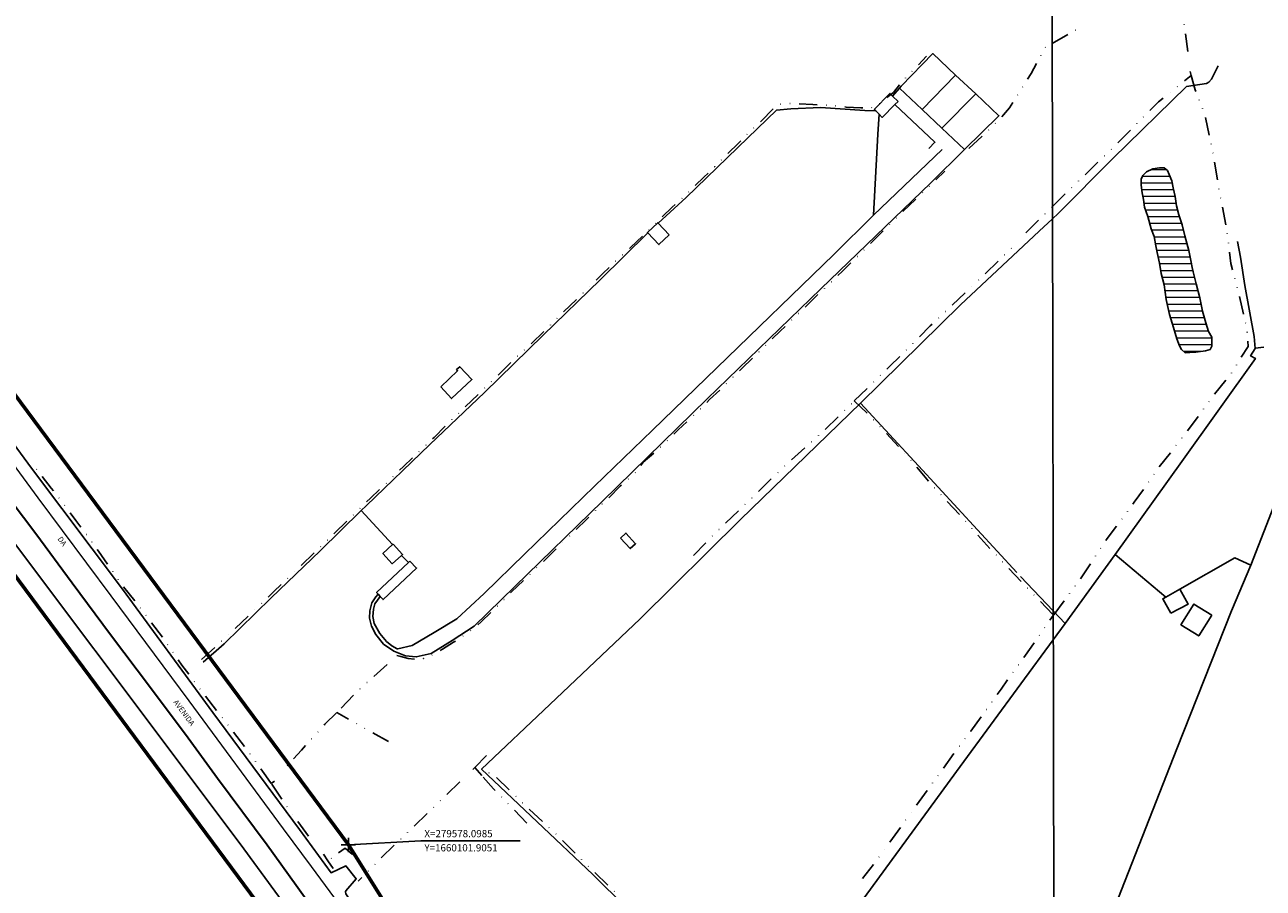
# Model space of a CAD drawing. Units: millimetres. Extents: x 278255 to 280742, y 1657711 to 1660534.
# Drawn here: x 279488 to 279833, y 1660090 to 1660330 of the extents above; entities that cross this region are included whole.
import ezdxf

# ---------------------------------------------------------------- set-up
doc = ezdxf.new("R2010")
doc.units = ezdxf.units.MM
doc.header["$MEASUREMENT"] = 0
doc.header["$PDMODE"] = 2
doc.header["$PDSIZE"] = 2
doc.linetypes.add('DIVIDE', pattern=[1.25, 0.5, -0.25, 0, -0.25, 0, -0.25])
for name, color, linetype in [('_COORDENADAS_SIRGAS', 7, 'Continuous'), ('_textos', 7, 'Continuous'), ('Cerca', 8, 'Cerca'), ('Edificacoes', 2, 'Continuous'), ('Topon_de_Vias', 7, 'Continuous'), ('Vala', 5, 'DIVIDE')]:
    doc.layers.add(name, color=color, linetype=linetype)
for name, color, linetype, lineweight in [('_traçado viário por coordenadas', 7, 'Continuous', 60), ('Lagos_Lagoas', 5, 'Continuous', 25), ('Lagos_Lagoas_Hatch', 5, 'Continuous', 9), ('Pavimentacao_Asfaltica_Mfio', 10, 'Continuous', 30), ('Pavimentacao_Asfaltica_S_Mfio', 10, 'Continuous', 15)]:
    doc.layers.add(name, color=color, linetype=linetype, lineweight=lineweight)
doc.layers.add('Malha', color=7, linetype='Continuous', plot=False)
doc.styles.add('Arial', font='arial.ttf', dxfattribs={"height": 1.5})
doc.styles.get("Standard").update_dxf_attribs({"font": 'arial.ttf'})
doc.linetypes.add('Cerca', pattern='A,10,0,["X",Standard,S=1,R=0,X=0,Y=-0.5],0.1', length=10.1)

msp = doc.modelspace()

# ---------------------------------------------------------------- hatches: boundary and pattern name
at = {"layer": 'Lagos_Lagoas_Hatch'}
h = msp.add_hatch(dxfattribs=at)
h.set_pattern_fill('LINE', color=256, scale=15)
h.paths.add_polyline_path([(279812.576, 1660264.128), (279811.916, 1660267.429), (279810.865, 1660271.451), (279810.045, 1660274.522), (279809.155, 1660277.383), (279808.544, 1660279.844), (279808.124, 1660282.425), (279807.584, 1660284.896), (279807.194, 1660286.787), (279806.444, 1660288.537), (279806.023, 1660289.648), (279805.033, 1660290.468), (279803.762, 1660290.388), (279801.932, 1660290.168), (279800.131, 1660289.338), (279799.121, 1660288.267), (279798.68, 1660287.257), (279798.71, 1660285.626), (279798.981, 1660283.485), (279799.281, 1660281.575), (279799.561, 1660279.444), (279800.501, 1660276.843), (279801.462, 1660273.461), (279802.292, 1660271.271), (279802.792, 1660268.68), (279803.162, 1660266.879), (279803.782, 1660263.918), (279804.263, 1660261.037), (279805.033, 1660257.815), (279805.613, 1660253.764), (279806.353, 1660250.442), (279806.544, 1660249.572), (279807.684, 1660245.951), (279808.624, 1660242.839), (279809.365, 1660240.839), (279809.895, 1660239.838), (279810.955, 1660238.958), (279812.196, 1660239.058), (279813.856, 1660239.138), (279816.598, 1660239.498), (279817.858, 1660239.858), (279818.318, 1660240.779), (279818.378, 1660242.219), (279818.328, 1660243.279), (279817.388, 1660244.83), (279816.668, 1660247.261), (279815.787, 1660250.542), (279814.957, 1660254.234), (279813.966, 1660258.165), (279813.136, 1660261.487), (279812.906, 1660262.657)])

# ---------------------------------------------------------------- linework, layer by layer
at = {"layer": '_COORDENADAS_SIRGAS'}
msp.add_lwpolyline([(279578.098, 1660101.905), (279598.255, 1660103.076), (279625.841, 1660103.076)], dxfattribs=at)
at = {"layer": '_textos'}
msp.add_point((279578.098, 1660101.905), dxfattribs=at)
at = {"layer": '_traçado viário por coordenadas'}
for p, q in [((279552.705, 1660085.931), (279321.698, 1660397.705)), ((279358.974, 1660397.775), (279578.098, 1660101.905)), ((279578.098, 1660101.905), (279629.706, 1660019.864))]:
    msp.add_line(p, q, dxfattribs=at)
at = {"layer": 'Cerca', "flags": 128}
for points in [[(279322.972, 1660406.15), (279359.843, 1660357.717), (279371.916, 1660342.39), (279400.581, 1660305.597), (279438.326, 1660252.39), (279466.706, 1660210.446), (279547.945, 1660102.183), (279558.601, 1660087.639), (279568.886, 1660072.847), (279583.633, 1660050.69), (279604.427, 1660016.253)], [(279640.448, 1659978.935), (279628.353, 1660005.746), (279614.007, 1660032.316), (279593.549, 1660064.239), (279577.353, 1660088.298), (279577.263, 1660088.889), (279577.413, 1660089.179), (279580.264, 1660092.46), (279577.383, 1660096.061), (279573.251, 1660094.181), (279564.448, 1660106.225), (279540.328, 1660138.768), (279515.238, 1660173.122), (279489.928, 1660206.825), (279463.468, 1660242.709), (279438.908, 1660275.842), (279414.849, 1660308.665), (279400.193, 1660327.943)], [(279731.412, 1660312.598), (279731.914, 1660313.177), (279740.668, 1660322.231), (279747.013, 1660316.261)], [(279820.109, 1660318.799), (279818.208, 1660315.148), (279817.478, 1660314.318), (279816.828, 1660313.947), (279811.265, 1660313.037), (279790.797, 1660293.049), (279775.581, 1660277.703), (279773.991, 1660276.213), (279773.99, 1660276.212)], [(279737.724, 1660306.652), (279747.013, 1660316.261)], [(279752.626, 1660310.98), (279747.013, 1660316.261)], [(279731.412, 1660312.598), (279729.513, 1660310.406)], [(279731.412, 1660312.598), (279737.724, 1660306.652)], [(279743.257, 1660301.44), (279752.626, 1660310.98)], [(279752.626, 1660310.98), (279759.085, 1660304.904), (279749.54, 1660295.521)], [(279724.819, 1660306.265), (279721.82, 1660306.424), (279709.495, 1660307.205), (279701.212, 1660306.865), (279697.22, 1660306.514), (279689.207, 1660298.781), (279672.08, 1660282.135), (279664.308, 1660275.023)], [(279725.741, 1660305.358), (279725.411, 1660299.772), (279724.201, 1660277.233)], [(279730.159, 1660308.039), (279741.278, 1660297.561), (279739.617, 1660295.81)], [(279737.724, 1660306.652), (279743.257, 1660301.44)], [(279743.257, 1660301.44), (279749.54, 1660295.521)], [(279749.54, 1660295.521), (279740.127, 1660286.266), (279709.555, 1660256.735), (279677.903, 1660226.143), (279648.801, 1660197.611), (279624.402, 1660173.842), (279613.047, 1660162.848), (279607.005, 1660158.806), (279601.122, 1660155.175), (279596.991, 1660154.264), (279593.95, 1660154.574), (279590.758, 1660155.855), (279587.877, 1660157.856), (279585.746, 1660160.457), (279584.496, 1660162.838), (279583.996, 1660165.089), (279584.026, 1660167.119), (279584.586, 1660169.31), (279585.716, 1660171.001), (279586.349, 1660171.703)], [(279724.201, 1660277.233), (279743.349, 1660295.52)], [(279724.201, 1660277.233), (279713.157, 1660266.339), (279680.624, 1660234.766), (279662.727, 1660217.419), (279646.55, 1660201.823), (279627.063, 1660182.906), (279615.838, 1660171.931), (279608.265, 1660164.889), (279601.973, 1660161.067), (279595.83, 1660157.476), (279591.849, 1660156.535), (279591.659, 1660156.505), (279590.188, 1660157.376), (279588.677, 1660158.566), (279586.857, 1660160.817), (279585.216, 1660163.578), (279584.926, 1660165.499), (279585.056, 1660167.53), (279585.446, 1660169), (279586.946, 1660171.07)], [(279773.99, 1660276.212), (279770.339, 1660272.801), (279748.421, 1660252.303), (279720.57, 1660224.942)], [(279661.408, 1660272.322), (279648.131, 1660259.216), (279632.325, 1660243.85), (279615.958, 1660227.903), (279600.792, 1660213.368), (279583.055, 1660196.341), (279581.684, 1660195.001)], [(279791.448, 1660182.786), (279809.945, 1660208.696), (279830.473, 1660237.347), (279829.102, 1660238.097), (279830.353, 1660240.168), (279830.153, 1660243.49), (279827.562, 1660257.695), (279826.311, 1660265.558), (279825.493, 1660269.877)], [(279830.353, 1660240.178), (279832.784, 1660240.498)], [(279844.989, 1660229.674), (279847.97, 1660228.154), (279834.955, 1660194.53), (279829.172, 1660179.774), (279823.82, 1660167.099), (279808.574, 1660128.704), (279784.545, 1660067.42), (279774.421, 1660042.5), (279774.421, 1660042.5)], [(279691.925, 1660049.066), (279673.841, 1660066.26), (279646.06, 1660093.69), (279615.168, 1660122.972), (279634.165, 1660141.059), (279659.245, 1660164.909), (279687.226, 1660192.519), (279720.57, 1660224.942)], [(279720.57, 1660224.942), (279736.676, 1660207.445), (279764.067, 1660177.734)], [(279581.684, 1660195.001), (279570.19, 1660183.766), (279556.605, 1660170.691), (279543.56, 1660157.916), (279537.717, 1660152.834)], [(279581.684, 1660195.001), (279590.405, 1660185.53)], [(279594.773, 1660180.522), (279592.879, 1660182.536)], [(279777.542, 1660163.548), (279791.448, 1660182.786)], [(279791.448, 1660182.786), (279805.503, 1660170.923)], [(279829.162, 1660179.824), (279824.701, 1660181.825), (279809.395, 1660173.162)], [(279765.067, 1660176.683), (279774.191, 1660167.079), (279774.191, 1660167.079)], [(279774.191, 1660167.079), (279777.542, 1660163.548), (279774.211, 1660159.006), (279774.206, 1660159)], [(279774.206, 1660159), (279765.217, 1660146.771), (279748.321, 1660123.762), (279720.57, 1660085.787), (279721.64, 1660084.987), (279718.468, 1660080.474)]]:
    msp.add_lwpolyline(points, dxfattribs=at)
at = {"layer": 'Edificacoes', "flags": 128}
for points in [[(279731.024, 1660308.915), (279729.513, 1660310.406), (279728.783, 1660311.126), (279724.401, 1660306.675), (279724.819, 1660306.265), (279725.741, 1660305.358), (279726.642, 1660304.474), (279730.159, 1660308.039)], [(279667.379, 1660271.751), (279664.308, 1660275.023), (279664.187, 1660275.152), (279661.296, 1660272.441), (279661.408, 1660272.322), (279664.487, 1660269.04)], [(279603.773, 1660229.464), (279608.475, 1660233.946), (279608.195, 1660234.236), (279609.066, 1660235.066), (279612.437, 1660231.535), (279606.805, 1660226.173)], [(279653.813, 1660187.367), (279656.494, 1660184.416), (279657.985, 1660185.767), (279655.304, 1660188.728)], [(279590.578, 1660185.687), (279590.405, 1660185.53), (279587.697, 1660183.086), (279590.298, 1660180.215), (279592.879, 1660182.536), (279593.179, 1660182.806)], [(279595.21, 1660180.935), (279594.773, 1660180.522), (279585.916, 1660172.161), (279586.349, 1660171.703), (279586.946, 1660171.07), (279587.757, 1660170.211), (279597.051, 1660178.984)], [(279806.914, 1660166.479), (279811.726, 1660168.93), (279809.395, 1660173.162), (279805.503, 1660170.923), (279804.683, 1660170.451)], [(279818.308, 1660165.879), (279814.687, 1660160.097), (279809.715, 1660163.208), (279813.346, 1660168.99)]]:
    msp.add_lwpolyline(points, close=True, dxfattribs=at)
at = {"layer": 'Lagos_Lagoas', "flags": 128}
msp.add_lwpolyline([(279812.576, 1660264.128), (279811.916, 1660267.429), (279810.865, 1660271.451), (279810.045, 1660274.522), (279809.155, 1660277.383), (279808.544, 1660279.844), (279808.124, 1660282.425), (279807.584, 1660284.896), (279807.194, 1660286.787), (279806.444, 1660288.537), (279806.023, 1660289.648), (279805.033, 1660290.468), (279803.762, 1660290.388), (279801.932, 1660290.168), (279800.131, 1660289.338), (279799.121, 1660288.267), (279798.68, 1660287.257), (279798.71, 1660285.626), (279798.981, 1660283.485), (279799.281, 1660281.575), (279799.561, 1660279.444), (279800.501, 1660276.843), (279801.462, 1660273.461), (279802.292, 1660271.271), (279802.792, 1660268.68), (279803.162, 1660266.879), (279803.782, 1660263.918), (279804.263, 1660261.037), (279805.033, 1660257.815), (279805.613, 1660253.764), (279806.353, 1660250.442), (279806.544, 1660249.572), (279807.684, 1660245.951), (279808.624, 1660242.839), (279809.365, 1660240.839), (279809.895, 1660239.838), (279810.955, 1660238.958), (279812.196, 1660239.058), (279813.856, 1660239.138), (279816.598, 1660239.498), (279817.858, 1660239.858), (279818.318, 1660240.779), (279818.378, 1660242.219), (279818.328, 1660243.279), (279817.388, 1660244.83), (279816.668, 1660247.261), (279815.787, 1660250.542), (279814.957, 1660254.234), (279813.966, 1660258.165), (279813.136, 1660261.487), (279812.906, 1660262.657)], close=True, dxfattribs=at)
at = {"layer": 'Malha', "flags": 128}
for points in [[(279292.023, 1660484.335), (279773.605, 1660485.233), (279774.626, 1659930.956), (279293.069, 1659930.059), (279292.023, 1660484.335)], [(279773.605, 1660485.233), (280255.187, 1660486.109), (280256.184, 1659931.833), (279774.626, 1659930.956), (279773.605, 1660485.233)]]:
    msp.add_lwpolyline(points, close=True, dxfattribs=at)
at = {"layer": 'Malha', "linetype": 'Continuous', "flags": 128}
msp.add_lwpolyline([(279773.605, 1660485.233), (279774.626, 1659930.956)], dxfattribs=at)
at = {"layer": 'Pavimentacao_Asfaltica_Mfio', "flags": 128}
msp.add_lwpolyline([(279481.05, 1660201.938), (279491.123, 1660188.591), (279501.195, 1660174.884), (279511.936, 1660160.511), (279522.986, 1660145.726), (279533.469, 1660131.711), (279541.692, 1660120.52), (279555.517, 1660101.936), (279563.534, 1660090.745), (279571.243, 1660079.964), (279575.971, 1660073.495), (279580.905, 1660066.359), (279587.534, 1660056.04), (279592.417, 1660048.186), (279596.478, 1660041.717), (279603.315, 1660029.703), (279607.272, 1660023.029), (279616.423, 1660005.624), (279623.517, 1659991.608), (279630.406, 1659976.616), (279635.804, 1659964.909), (279644.905, 1659944.372), (279651.036, 1659930.726)], dxfattribs=at)
at = {"layer": 'Pavimentacao_Asfaltica_S_Mfio', "flags": 128}
msp.add_lwpolyline([(279469.921, 1660228.154), (279491.689, 1660198.592), (279511.967, 1660171.251), (279533.696, 1660142.03), (279559.936, 1660106.365), (279567.699, 1660095.881), (279575.482, 1660085.367), (279578.293, 1660081.566), (279588.637, 1660066.12), (279601.713, 1660045.621), (279609.586, 1660032.556), (279620.67, 1660011.748), (279633.275, 1659985.618), (279647.691, 1659953.975), (279655.134, 1659937.739), (279657.004, 1659933.657), (279658.283, 1659930.74)], dxfattribs=at)
at = {"layer": 'Vala', "ltscale": 10, "flags": 128}
for points in [[(279811.659, 1660322.771), (279809.665, 1660337.277), (279807.814, 1660349.381), (279803.953, 1660364.818), (279801.442, 1660380.434), (279801.592, 1660386.446), (279800.591, 1660391.768), (279797.8, 1660398.781), (279796.029, 1660401.372), (279794.529, 1660403.683)], [(279773.9, 1660325.036), (279782.261, 1660329.779)], [(279750.728, 1660295.844), (279756.684, 1660301.382), (279760.375, 1660305.154), (279762.046, 1660307.145), (279768.038, 1660316.688), (279772.04, 1660323.981), (279773.9, 1660325.036)], [(279537.227, 1660153.564), (279544.11, 1660159.817), (279550.572, 1660165.949), (279557.345, 1660172.442), (279563.638, 1660178.494), (279569.3, 1660183.946), (279574.352, 1660188.788), (279579.324, 1660193.64), (279584.226, 1660198.462), (279588.337, 1660202.303), (279593.419, 1660207.295), (279597.991, 1660211.637), (279601.933, 1660215.388), (279605.374, 1660218.87), (279610.406, 1660223.672), (279615.058, 1660228.174), (279620.92, 1660233.836), (279625.022, 1660237.927), (279629.023, 1660241.509), (279633.865, 1660246.221), (279637.787, 1660250.232), (279641.999, 1660254.144), (279645.42, 1660257.535), (279648.911, 1660261.027), (279652.603, 1660264.558), (279656.594, 1660268.229), (279660.206, 1660271.641), (279662.767, 1660274.082), (279665.098, 1660276.543), (279668.149, 1660279.454), (279670.87, 1660281.885), (279673.801, 1660284.696), (279676.962, 1660287.787), (279680.014, 1660290.748), (279683.495, 1660294.17), (279686.646, 1660297.261), (279689.297, 1660300.082), (279693.229, 1660303.683), (279696.04, 1660306.595), (279697.45, 1660307.815), (279698.561, 1660308.235), (279700.522, 1660308.305), (279702.432, 1660308.265), (279707.294, 1660308.025), (279712.346, 1660307.775), (279716.588, 1660307.355), (279720.63, 1660307.135), (279721.98, 1660307.105), (279723.201, 1660307.075), (279724.531, 1660307.325), (279725.111, 1660307.635), (279726.312, 1660308.685), (279729.783, 1660311.396), (279732.464, 1660314.778), (279735.215, 1660317.539), (279738.987, 1660321.51)], [(279773.984, 1660279.635), (279778.432, 1660284.016), (279790.447, 1660295.67), (279803.492, 1660308.785), (279812.615, 1660316.152)], [(279774.231, 1660165.849), (279774.341, 1660165.999), (279781.574, 1660175.703), (279789.237, 1660187.257), (279796.77, 1660197.311), (279803.652, 1660207.115), (279811.345, 1660216.879), (279818.518, 1660226.653), (279823.86, 1660233.386), (279828.432, 1660240.708), (279828.112, 1660245.66), (279825.951, 1660254.954), (279823.66, 1660263.778), (279822.53, 1660272.821), (279820.179, 1660285.216), (279818.608, 1660294.89), (279816.467, 1660304.974), (279813.716, 1660312.107), (279812.615, 1660316.152)], [(279812.615, 1660316.152), (279812.316, 1660317.251)], [(279591.549, 1660154.614), (279592.669, 1660154.334), (279594.75, 1660153.804), (279596.831, 1660153.634), (279598.982, 1660153.854), (279600.682, 1660154.414), (279604.264, 1660156.405), (279607.355, 1660158.366), (279611.386, 1660160.957), (279615.028, 1660164.018), (279618.869, 1660167.71), (279623.491, 1660172.381), (279628.343, 1660176.983), (279633.855, 1660182.335), (279639.137, 1660187.437), (279644.329, 1660192.549), (279649.241, 1660197.321), (279653.843, 1660201.853), (279657.945, 1660205.595), (279660.146, 1660208.456), (279664.808, 1660212.467), (279669.86, 1660217.449), (279674.731, 1660222.081), (279678.603, 1660225.903), (279682.585, 1660229.674), (279687.527, 1660234.526), (279692.839, 1660239.668), (279698.221, 1660244.94), (279704.793, 1660251.303), (279709.945, 1660256.295), (279715.478, 1660261.587), (279721.03, 1660267.069), (279725.081, 1660271.08), (279728.083, 1660274.072), (279731.844, 1660277.733), (279736.426, 1660282.115), (279741.008, 1660286.567), (279744.063, 1660289.498)], [(279766.561, 1660272.327), (279773.984, 1660279.635)], [(279718.859, 1660225.542), (279728.773, 1660235.216), (279740.007, 1660246.401), (279750.051, 1660255.924), (279763.078, 1660268.481)], [(279674.091, 1660182.485), (279680.504, 1660189.068), (279690.138, 1660198.332), (279699.841, 1660207.765), (279705.754, 1660213.028), (279710.696, 1660217.529), (279718.759, 1660225.452), (279718.859, 1660225.542)], [(279718.859, 1660225.542), (279723.251, 1660221.321), (279732.644, 1660211.307), (279740.067, 1660202.543), (279748.771, 1660193.19), (279756.854, 1660184.216), (279768.098, 1660172.321), (279774.193, 1660165.888)], [(279556.607, 1660119.012), (279555.134, 1660121.161), (279550.282, 1660127.884), (279543.81, 1660136.367), (279537.297, 1660144.611), (279531.755, 1660151.933), (279526.723, 1660159.316), (279520.801, 1660167.109), (279514.758, 1660174.792), (279508.576, 1660183.696), (279502.293, 1660192.279), (279495.421, 1660201.253), (279490.303, 1660207.842)], [(279721.11, 1660092.57), (279725.482, 1660098.172), (279732.434, 1660107.846), (279740.157, 1660118.49), (279748.2, 1660129.615), (279751.292, 1660133.586), (279759.675, 1660145.301), (279768.058, 1660156.975), (279774.194, 1660165.795)], [(279774.193, 1660165.888), (279774.231, 1660165.849)], [(279774.194, 1660165.795), (279774.231, 1660165.849)], [(279588.864, 1660152.19), (279584.666, 1660148.402), (279579.934, 1660144.11), (279574.942, 1660138.848), (279574.892, 1660138.798)], [(279574.892, 1660138.798), (279571.551, 1660135.507), (279565.058, 1660128.304), (279560.182, 1660123.051)], [(279589.208, 1660130.675), (279578.794, 1660136.577), (279574.892, 1660138.798)], [(279616.53, 1660126.831), (279613.247, 1660123.432)], [(279613.247, 1660123.432), (279612.739, 1660122.892)], [(279615.188, 1660121.261), (279613.247, 1660123.432)], [(279557.532, 1660119.666), (279556.607, 1660119.012)], [(279567.004, 1660104.403), (279561.257, 1660112.228), (279556.607, 1660119.012)], [(279609.074, 1660119.496), (279601.523, 1660112.118), (279594.11, 1660104.975), (279587.067, 1660098.152), (279580.844, 1660091.79)], [(279677.683, 1660064.309), (279672.721, 1660069.051), (279666.048, 1660075.633), (279657.715, 1660083.686), (279650.982, 1660090.069), (279643.619, 1660097.142), (279635.946, 1660104.835), (279628.313, 1660111.958), (279618.799, 1660121.171), (279617.789, 1660122.002), (279616.408, 1660121.892), (279615.188, 1660121.261)], [(279627.753, 1660107.976), (279618.509, 1660117.55), (279615.188, 1660121.261)], [(279572.371, 1660097.502), (279571.136, 1660099.366)], [(279579.242, 1660099.241), (279577.223, 1660101.053), (279572.371, 1660097.502)], [(279573.825, 1660095.311), (279572.371, 1660097.502)]]:
    msp.add_lwpolyline(points, dxfattribs=at)

# ---------------------------------------------------------------- texts
at = {"layer": '_COORDENADAS_SIRGAS'}
for s, p in [('X=279578.0985', (279599.24, 1660104.061)), ('Y=1660101.9051', (279599.24, 1660100.12))]:
    msp.add_text(s, height=2, dxfattribs=at).set_placement(p)
at = {"layer": 'Topon_de_Vias', "style": 'Arial'}
for s, rotation, p in [('DA', 305.73698, (279497.091, 1660187.099)), ('AVENIDA', 306.21581, (279529.302, 1660141.656))]:
    msp.add_text(s, height=1.5, rotation=rotation, dxfattribs=at).set_placement(p)

doc.saveas('drawing.dxf')
